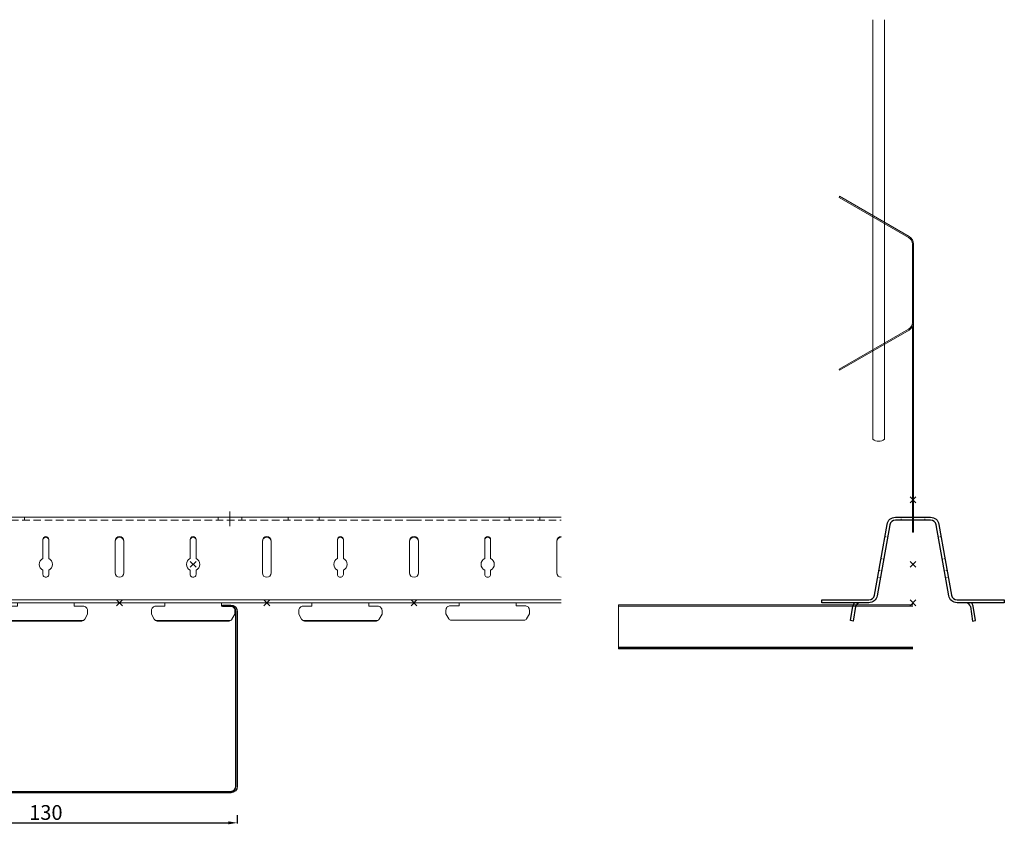
# Model space of a CAD drawing. Extents: x -449 to 4043, y 101 to 1100.
# Drawn here: x 392 to 726, y 827 to 1100 of the extents above; entities that cross this region are included whole.
import ezdxf

# ---------------------------------------------------------------- set-up
doc = ezdxf.new("R2010")
doc.units = 0
doc.header["$PDMODE"] = 3
doc.header["$PDSIZE"] = -2
doc.linetypes.add('DASHED', pattern=[19.05, 12.7, -6.35])
doc.layers.get('0').update_dxf_attribs({"linetype": 'CONTINUOUS', "lineweight": 5})
doc.layers.get('Defpoints').update_dxf_attribs({"linetype": 'CONTINUOUS'})
for name, color, linetype, lineweight in [('CARRIER sec', 252, 'CONTINUOUS', 25), ('CARRIER side', 253, 'CONTINUOUS', 15), ('DIM', 1, 'CONTINUOUS', 20), ('HANGERFRONT', 253, 'CONTINUOUS', 18), ('PANEL sec', 21, 'CONTINUOUS', 25), ('PANEL side', 253, 'CONTINUOUS', 15)]:
    doc.layers.add(name, color=color, linetype=linetype, lineweight=lineweight)
doc.layers.add('NO SHOW', color=1, linetype='CONTINUOUS', lineweight=20, plot=False)
doc.styles.add('ROMANS', font='romans', dxfattribs={"width": 1.2})
doc.dimstyles.get("Standard").update_dxf_attribs({"dimtxt": 5, "dimasz": 3, "dimexe": 0.18, "dimexo": 2, "dimgap": 1, "dimtad": 1, "dimdec": 0, "dimzin": 0, "dimdsep": 46, "dimtxsty": 'ROMANS', "dimcen": 0.09, "dimazin": 0, "dimtfac": 1, "dimtdec": 0, "dimtofl": 0, "dimtmove": 0, "dimatfit": 3, "dimfxl": 1, "dimtolj": 1, "dimtzin": 0, "dimarcsym": 0})

# ---------------------------------------------------------------- blocks, each defined once
blk = doc.blocks.new('33.4795 SUSPENSION ADJ. SPRING-side')
at = {"layer": 'HANGERFRONT', "linetype": 'Continuous'}
for p, q in [((-13.65, 20.58), (-13.65, 162.93)), ((-9.65, 20.58), (-9.65, 162.93)), ((-24.91, 103), (-25.11, 102.65)), ((-25.11, 102.65), (-1.5, 89.02)), ((-24.91, 103), (-1.3, 89.37)), ((-0.2, 86.77), (-0.2, 60.23)), ((0.2, 86.77), (0.2, -10.97)), ((-25.11, 44.35), (-1.5, 57.98)), ((-24.91, 44), (-1.3, 57.63)), ((-0.2, 58.74), (-0.2, -10.97)), ((-24.91, 44), (-25.11, 44.35)), ((-0.2, -10.97), (0.2, -10.97))]:
    blk.add_line(p, q, dxfattribs=at)
at = {"layer": 'HANGERFRONT', "color": 7, "linetype": 'Continuous'}
blk.add_line((-0.2, -1), (0.2, -1), dxfattribs=at)
at = {"layer": 'HANGERFRONT', "linetype": 'Continuous'}
for centre, radius, start, end in [((-2.8, 86.77), 2.6, 0, 60), ((-2.8, 86.77), 3, 0, 60), ((-2.8, 60.23), 2.6, 300, 0), ((-2.8, 60.23), 3, 300, 0), ((-11.65, 23.18), 3.28, 232.4831, 307.5169)]:
    blk.add_arc(centre, radius, start, end, dxfattribs=at)
at = {"layer": 'NO SHOW', "linetype": 'ByBlock', "ltscale": 0.02}
blk.add_point((0, 0), dxfattribs=at)
blk = doc.blocks.new('33.2008 AL CARRIER 50-sec')
at = {"layer": 'CARRIER sec', "linetype": 'ByBlock', "ltscale": 0.02}
for p, q in [((-21.2, -6.05), (-20.42, -1.12)), ((-19.48, -1.27), (-20.26, -6.2)), ((19.48, -1.27), (20.26, -6.2)), ((21.2, -6.05), (20.42, -1.12)), ((-20.26, -6.2), (-21.2, -6.05)), ((20.26, -6.2), (21.2, -6.05))]:
    blk.add_line(p, q, dxfattribs=at)
blk.add_lwpolyline([(-15, 0), (-31, 0), (-31, 0.95), (-15, 0.95, 0.363578), (-13.08, 2.56), (-8.81, 26.61, -0.363578), (-5.95, 29), (5.95, 29, -0.363578), (8.81, 26.61), (13.08, 2.56, 0.363578), (15, 0.95), (31, 0.95), (31, 0), (15, 0, -0.363578), (12.14, 2.39), (7.87, 26.44, 0.363578), (5.95, 28.05), (-5.95, 28.05, 0.363578), (-7.87, 26.44), (-12.14, 2.39, -0.363578)], format="xyb", close=True, dxfattribs=at)
for centre, radius, start, end in [((-18, -1.5), 1.5, 90, 171), ((18, -1.5), 1.5, 9, 90), ((-18, -1.5), 2.45, 142.248, 171), ((18, -1.5), 2.45, 9, 37.752)]:
    blk.add_arc(centre, radius, start, end, dxfattribs=at)
at = {"layer": 'CARRIER side', "linetype": 'ByBlock', "ltscale": 0.02}
for p, q in [((-4, 28.7), (-4, 29)), ((-4, 28.05), (-4, 28.35)), ((4, 28.7), (4, 29)), ((4, 28.05), (4, 28.35)), ((-9.55, 22.44), (-9.25, 22.38)), ((-8.91, 22.32), (-8.61, 22.27)), ((8.91, 22.32), (8.61, 22.27)), ((9.55, 22.44), (9.25, 22.38)), ((-10.87, 15.02), (-10.57, 14.96)), ((-10.23, 14.9), (-9.93, 14.85)), ((10.23, 14.9), (9.93, 14.85)), ((10.87, 15.02), (10.57, 14.96)), ((-11.28, 11), (-11.57, 11.05)), ((-10.64, 10.88), (-10.93, 10.93)), ((10.64, 10.88), (10.93, 10.93)), ((11.28, 11), (11.57, 11.05)), ((-12, 8.65), (-11.7, 8.6)), ((-11.36, 8.54), (-11.06, 8.48)), ((11.36, 8.54), (11.06, 8.48)), ((12, 8.65), (11.7, 8.6))]:
    blk.add_line(p, q, dxfattribs=at)
at = {"layer": 'NO SHOW', "color": 4, "linetype": 'ByBlock', "ltscale": 0.02}
blk.add_point((0, 13.03), dxfattribs=at)
at = {"layer": 'NO SHOW', "color": 6, "linetype": 'ByBlock', "ltscale": 0.02}
blk.add_point((0, 0), dxfattribs=at)
blk = doc.blocks.new('MULTI-PANELS END-side')
at = {"layer": 'NO SHOW', "linetype": 'ByBlock', "ltscale": 0.02}
blk.add_point((0, 0), dxfattribs=at)
at = {"layer": 'PANEL sec', "linetype": 'ByBlock', "ltscale": 0.02}
for p, q in [((0, -15.1767), (-100, -15.1767)), ((-100, -15.1767), (-100, -15.6467)), ((0, -15.6467), (-100, -15.6467))]:
    blk.add_line(p, q, dxfattribs=at)
at = {"layer": 'PANEL side', "linetype": 'ByBlock', "ltscale": 0.02}
for p, q in [((-100, -0.6467), (-100, -15.1767)), ((0, -0.6467), (-100, -0.6467)), ((0, -1.1167), (-100, -1.1167))]:
    blk.add_line(p, q, dxfattribs=at)
blk = doc.blocks.new('33.2008 AL CARRIER 50-side')
at = {"layer": 'CARRIER side', "linetype": 'ByBlock', "ltscale": 0.02}
for p, q in [((50, 29), (-50, 29)), ((-16.5, 29), (-16.5, 28.05)), ((-8.5, 29), (-8.5, 28.05)), ((7.25, 29), (7.25, 28.05)), ((17.75, 29), (17.75, 28.05)), ((-48.5, 20.96), (-48.5, 10.13)), ((-26, 21.45), (-26, 15.02)), ((-24, 21.45), (-24, 15.02)), ((-1.5, 20.96), (-1.5, 10.13)), ((1.5, 20.96), (1.5, 10.13)), ((24, 21.45), (24, 15.02)), ((26, 21.45), (26, 15.02)), ((48.5, 20.96), (48.5, 10.13)), ((-26, 11.05), (-26, 9.64)), ((-24, 11.05), (-24, 9.64)), ((24, 11.05), (24, 9.64)), ((26, 11.05), (26, 9.64)), ((50, 0.95), (-50, 0.95)), ((50, 0), (-50, 0))]:
    blk.add_line(p, q, dxfattribs=at)
at = {"layer": 'CARRIER side', "linetype": 'DASHED', "ltscale": 0.2}
blk.add_line((50, 28.05), (-50, 28.05), dxfattribs=at)
at = {"layer": 'CARRIER side', "linetype": 'ByBlock', "ltscale": 0.02}
for points in [[(-15.35, 0), (-15.35, -1.12), (-12.35, -1.12, -0.414214), (-10.85, -2.62), (-10.85, -3.87), (-11.82, -5.55, -0.267949), (-12.68, -6.05), (-37.32, -6.05, -0.267949), (-38.18, -5.55), (-39.15, -3.87), (-39.15, -2.62, -0.414214), (-37.65, -1.12), (-34.65, -1.12), (-34.65, 0)], [(34.65, 0), (34.65, -1.12), (37.65, -1.12, -0.414214), (39.15, -2.62), (39.15, -3.87), (38.18, -5.55, -0.267949), (37.32, -6.05), (12.68, -6.05, -0.267949), (11.82, -5.55), (10.85, -3.87), (10.85, -2.62, -0.414214), (12.35, -1.12), (15.35, -1.12), (15.35, 0)], [(-38.18, -5.55), (-38.1, -5.7, 0.267949), (-37.23, -6.2), (-12.77, -6.2, 0.267949), (-11.9, -5.7), (-11.82, -5.55)], [(11.82, -5.55), (11.9, -5.7, 0.267949), (12.77, -6.2), (37.23, -6.2, 0.267949), (38.1, -5.7), (38.18, -5.55)]]:
    blk.add_lwpolyline(points, format="xyb", dxfattribs=at)
for centre, major_axis, end_param in [((-50, 20.96), (-1.5, 0), 4.712389), ((-50, 20.79), (-1.5, 0), 4.712389), ((0, 10.13), (1.5, 0), 6.283185), ((50, 10.13), (1.5, 0), 4.712389)]:
    blk.add_ellipse(centre, major_axis=major_axis, ratio=0.984566, start_param=3.141593, end_param=end_param, dxfattribs=at)
at = {"layer": 'CARRIER side', "linetype": 'ByBlock', "ltscale": 0.02, "extrusion": (0, 0, -1)}
for centre, major_axis, start_param, end_param in [((-25, 21.45), (1, 0), 3.141593, 6.283185), ((-25, 21.28), (1, 0), 3.141593, 6.283185), ((0, 20.96), (1.5, 0), 3.141593, 6.283185), ((0, 20.79), (1.5, 0), 3.141593, 6.283185), ((25, 21.45), (1, 0), 3.141593, 6.283185), ((25, 21.28), (1, 0), 3.141593, 6.283185), ((50, 20.96), (1.5, 0), 3.141593, 4.712389), ((50, 20.79), (1.5, 0), 3.141593, 4.712389), ((-25, 13.03), (2.25, 0), 8.314536, 10.53502), ((-25, 13.03), (2.25, 0), 5.172943, 7.393428), ((25, 13.03), (2.25, 0), 8.314536, 10.53502), ((25, 13.03), (2.25, 0), 5.172943, 7.393428), ((-50, 10.13), (-1.5, 0), 3.141593, 4.712389), ((-25, 9.64), (1, 0), 0, 3.141593), ((25, 9.64), (1, 0), 0, 3.141593)]:
    blk.add_ellipse(centre, major_axis=major_axis, ratio=0.984566, start_param=start_param, end_param=end_param, dxfattribs=at)
at = {"layer": 'NO SHOW', "linetype": 'ByBlock', "ltscale": 0.02}
blk.add_line((-12.5, 31), (-12.5, 26.05), dxfattribs=at)
at = {"layer": 'NO SHOW', "color": 4, "linetype": 'ByBlock', "ltscale": 0.02}
blk.add_point((-25, 13.03), dxfattribs=at)
at = {"layer": 'NO SHOW', "color": 6, "linetype": 'ByBlock', "ltscale": 0.02}
for p in [(0, 0), (50, 0)]:
    blk.add_point(p, dxfattribs=at)
blk = doc.blocks.new('*U66')
at = {"linetype": 'ByBlock'}
blk.add_blockref('33.2008 AL CARRIER 50-side', (0, -12.4), dxfattribs=at)
blk = doc.blocks.new('*U67')
at = {"color": 0, "linetype": 'ByBlock', "lineweight": -2, "transparency": 16777216}
for p in [(300, 0), (400, 0)]:
    blk.add_blockref('*U66', p, dxfattribs=at)
blk = doc.blocks.new('33.1620 AL Panel 130BXD-sec')
at = {"layer": 'NO SHOW', "linetype": 'ByBlock', "ltscale": 0.02}
blk.add_point((0, -0.12), dxfattribs=at)
at = {"layer": 'PANEL sec', "linetype": 'ByBlock', "ltscale": 0.02}
blk.add_lwpolyline([(15, -0.7667), (15, -1.2367), (12.25, -1.2367, 0.41421356), (10.47, -3.0167), (10.47, -62.2167, 0.41421356), (12.25, -63.9967), (137.75, -63.9967, 0.41421356), (139.53, -62.2167), (139.53, -3.0167, 0.41421356), (137.75, -1.2367), (135, -1.2367), (135, -0.7667), (137.75, -0.7667, -0.41421356), (140, -3.0167), (140, -62.2167, -0.41421356), (137.75, -64.4667), (12.25, -64.4667, -0.41421356), (10, -62.2167), (10, -3.0167, -0.41421356), (12.25, -0.7667)], format="xyb", close=True, dxfattribs=at)
blk = doc.blocks.new('*D73')
at = {"layer": 'Defpoints', "color": 0, "linetype": 'ByBlock', "ltscale": 0.02, "transparency": 16777216}
for p in [(336.09, 839.9), (466.09, 839.9), (466.09, 827.34)]:
    blk.add_point(p, dxfattribs=at)
at = {"layer": 'DIM', "color": 0, "linetype": 'ByBlock', "lineweight": -2, "ltscale": 0.02, "transparency": 16777216}
for p, q in [((336.09, 829.9), (336.09, 827.16)), ((466.09, 829.9), (466.09, 827.16)), ((339.09, 827.34), (463.09, 827.34))]:
    blk.add_line(p, q, dxfattribs=at)
at = {"layer": 'DIM', "color": 0, "linetype": 'ByBlock', "ltscale": 0.02, "transparency": 16777216}
for points in [[(339.09, 827.84), (339.09, 826.84), (336.09, 827.34)], [(463.09, 827.84), (463.09, 826.84), (466.09, 827.34)]]:
    blk.add_solid(points, dxfattribs=at)
at = {"layer": 'DIM', "color": 0, "linetype": 'ByBlock', "ltscale": 0.02, "transparency": 16777216, "insert": (401.09, 830.84), "char_height": 5, "attachment_point": 5, "style": 'ROMANS'}
blk.add_mtext('\\A1;130', dxfattribs=at)

msp = doc.modelspace()

# ---------------------------------------------------------------- linework, layer by layer
at = {"layer": 'CARRIER side', "linetype": 'ByBlock', "ltscale": 0.02}
for p, q in [((526.09, 931), (576.09, 931)), ((558.34, 931), (558.34, 930.05)), ((568.84, 931), (568.84, 930.05)), ((527.59, 922.96), (527.59, 912.13)), ((550.09, 923.45), (550.09, 917.02)), ((552.09, 923.45), (552.09, 917.02)), ((574.59, 922.96), (574.59, 912.13)), ((550.09, 913.05), (550.09, 911.64)), ((552.09, 913.05), (552.09, 911.64)), ((526.09, 902.95), (576.09, 902.95)), ((526.09, 902), (576.09, 902))]:
    msp.add_line(p, q, dxfattribs=at)
at = {"layer": 'CARRIER side', "linetype": 'DASHED', "ltscale": 0.2}
msp.add_line((526.09, 930.05), (576.09, 930.05), dxfattribs=at)
at = {"layer": 'CARRIER side', "linetype": 'ByBlock', "ltscale": 0.02}
msp.add_lwpolyline([(541.44, 902), (541.44, 901.02), (538.44, 901.02, 0.414214), (536.94, 899.52), (536.94, 898.26), (537.9, 896.59, 0.267949), (538.77, 896.09), (563.41, 896.09, 0.267949), (564.27, 896.59), (565.24, 898.26), (565.24, 899.52, 0.414214), (563.74, 901.02), (560.74, 901.02), (560.74, 902)], format="xyb", dxfattribs=at)
for centre, major_axis, start_param, end_param in [((526.09, 922.96), (-1.5, 0), 3.141593, 4.712389), ((526.09, 922.79), (-1.5, 0), 3.141593, 4.712389), ((551.09, 923.45), (-1, 0), 3.141593, 6.283185), ((551.09, 923.28), (-1, 0), 3.141593, 6.283185), ((576.09, 922.96), (-1.5, 0), 4.712389, 6.283185), ((576.09, 922.79), (-1.5, 0), 4.712389, 6.283185), ((551.09, 915.03), (-2.25, 0), 5.172943, 7.393428), ((551.09, 915.03), (-2.25, 0), 8.314536, 10.53502), ((551.09, 911.64), (-1, 0), 0, 3.141593)]:
    msp.add_ellipse(centre, major_axis=major_axis, ratio=0.984566, start_param=start_param, end_param=end_param, dxfattribs=at)
at = {"layer": 'CARRIER side', "linetype": 'ByBlock', "ltscale": 0.02, "extrusion": (0, 0, -1)}
for centre, start_param, end_param in [((526.09, 912.13), 3.141593, 4.712389), ((576.09, 912.13), 4.712389, 6.283185)]:
    msp.add_ellipse(centre, major_axis=(-1.5, 0), ratio=0.984566, start_param=start_param, end_param=end_param, dxfattribs=at)

# ---------------------------------------------------------------- block references
at = {"linetype": 'ByBlock', "ltscale": 0.02}
msp.add_blockref('33.4795 SUSPENSION ADJ. SPRING-side', (695.49, 936.91), dxfattribs=at)
at = {"linetype": 'ByBlock'}
for name, p in [('*U67', (76.09, 914.4)), ('33.2008 AL CARRIER 50-sec', (695.49, 902)), ('33.1620 AL Panel 130BXD-sec', (326.09, 902)), ('MULTI-PANELS END-side', (695.49, 902))]:
    msp.add_blockref(name, p, dxfattribs=at)

# ---------------------------------------------------------------- dimensions: what is measured, and where the dimension line sits
at = {"layer": 'DIM', "linetype": 'ByBlock', "ltscale": 0.02}
dim = msp.add_linear_dim(base=(466.09, 827.34), p1=(336.09, 839.9), p2=(466.09, 839.9), dimstyle='Standard', override={"dimexo": 10, "dimtmove": 1}, dxfattribs=at)
dim.commit()
dim.dimension.update_dxf_attribs({"geometry": '*D73', "text_midpoint": (401.09, 830.84)})

doc.saveas('drawing.dxf')
